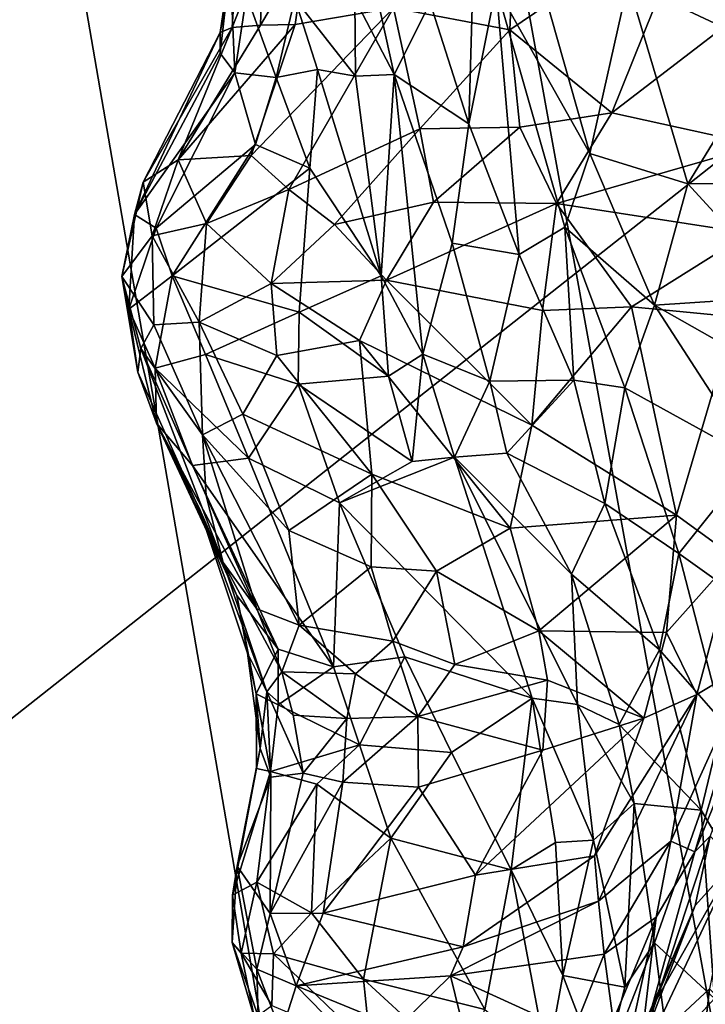
# Model space of a CAD drawing. Units: inches. Extents: x -11.3 to 9.6, y -4.1 to 23.8.
# Drawn here: x -5.7 to -5.5, y 6 to 6.4 of the extents above; entities that cross this region are included whole.
import ezdxf

# ---------------------------------------------------------------- set-up
doc = ezdxf.new("R2010")
doc.units = ezdxf.units.IN
doc.header["$MEASUREMENT"] = 0

msp = doc.modelspace()

# ---------------------------------------------------------------- linework, layer by layer
for points in [[(-4.76092, 7.57786, -0.9728), (-6.03406, 6.71174, -0.88119), (-5.86427, 6.21643, -0.868), (-4.63713, 7.21191, -0.96616)], [(-6.34784, 6.30053, -2.32431), (-6.50901, 6.87725, -2.32429), (-5.37446, 7.49219, -2.32429), (-5.2456, 7.03001, -2.3243)], [(-4.63713, 7.21191, -0.96616), (-5.86427, 6.21643, -0.868), (-5.66357, 5.74421, -0.85318), (-4.49043, 6.86296, -0.95857)], [(-6.15271, 5.74576, -2.32432), (-6.34784, 6.30053, -2.32431), (-5.2456, 7.03001, -2.3243), (-5.08959, 6.58534, -2.32431)], [(-4.49043, 6.86296, -0.95857), (-5.66357, 5.74421, -0.85318), (-5.43374, 5.29835, -0.83717), (-4.32195, 6.53336, -0.95024)], [(-5.34569, 6.73641, 0.36846), (-5.54579, 6.5557, 0.30044), (-5.42585, 5.89528, 0.50951), (-5.21245, 6.15156, 0.55634)], [(-5.92523, 5.21683, -2.32432), (-6.15271, 5.74576, -2.32432), (-5.08959, 6.58534, -2.32431), (-4.90772, 6.16134, -2.32431)], [(-5.42585, 5.89528, 0.50951), (-5.54579, 6.5557, 0.30044), (-5.6749, 6.45856, 0.25022), (-5.55529, 5.76439, 0.47317)], [(-5.55529, 5.76439, 0.47317), (-5.6749, 6.45856, 0.25022), (-5.76112, 6.405, 0.21822), (-5.63509, 5.70097, 0.4554)], [(-5.54205, 6.3569, 0.41571), (-5.57076, 6.40891, 0.36051), (-5.55409, 6.33286, 0.37862)], [(-5.56726, 6.35819, 0.34771), (-5.55409, 6.33286, 0.37862), (-5.57076, 6.40891, 0.36051)], [(-5.63509, 5.70097, 0.4554), (-5.76112, 6.405, 0.21822), (-5.83254, 6.35502, 0.2049), (-5.69958, 5.64708, 0.4643)], [(-5.52916, 6.31642, 0.45153), (-5.52685, 6.39832, 0.48052), (-5.54205, 6.3569, 0.41571)], [(-5.51999, 6.36221, 0.49586), (-5.52685, 6.39832, 0.48052), (-5.52916, 6.31642, 0.45153)], [(-5.48129, 6.32004, -0.06431), (-5.51544, 6.34787, -0.04122), (-5.45328, 6.38995, -0.06554)], [(-5.51544, 6.34787, -0.04122), (-5.51417, 6.37505, -0.03442), (-5.45328, 6.38995, -0.06554)], [(-5.48129, 6.32004, -0.06431), (-5.45328, 6.38995, -0.06554), (-5.41773, 6.36903, -0.09357)], [(-5.60896, 6.36951, 0.13464), (-5.60657, 6.37581, 0.08724), (-5.61225, 6.34693, 0.09824)], [(-5.60657, 6.37581, 0.08724), (-5.60828, 6.34864, 0.05882), (-5.61225, 6.34693, 0.09824)], [(-5.60828, 6.34864, 0.05882), (-5.60657, 6.37581, 0.08724), (-5.59804, 6.37481, 0.05109)], [(-5.59804, 6.37481, 0.05109), (-5.58351, 6.37548, 0.02262), (-5.59876, 6.34942, 0.03286)], [(-5.58351, 6.37548, 0.02262), (-5.58716, 6.34958, 0.01476), (-5.59876, 6.34942, 0.03286)], [(-5.58351, 6.37548, 0.02262), (-5.55427, 6.35521, -0.01345), (-5.58716, 6.34958, 0.01476)], [(-5.48871, 6.30647, 0.60884), (-5.50817, 6.3754, 0.52921), (-5.51999, 6.36221, 0.49586)], [(-5.48871, 6.30647, 0.60884), (-5.47589, 6.3636, 0.62038), (-5.50817, 6.3754, 0.52921)], [(-5.59804, 6.37481, 0.05109), (-5.59876, 6.34942, 0.03286), (-5.60828, 6.34864, 0.05882)], [(-5.55427, 6.35521, -0.01345), (-5.51417, 6.37505, -0.03442), (-5.51544, 6.34787, -0.04122)], [(-5.60896, 6.36951, 0.13464), (-5.61225, 6.34693, 0.09824), (-5.61225, 6.33999, 0.13557)], [(-5.60739, 6.33342, 0.17135), (-5.60896, 6.36951, 0.13464), (-5.61225, 6.33999, 0.13557)], [(-5.60739, 6.33342, 0.17135), (-5.6035, 6.35943, 0.19407), (-5.60896, 6.36951, 0.13464)], [(-5.41773, 6.36903, -0.09357), (-5.43219, 6.30927, -0.09641), (-5.48129, 6.32004, -0.06431)], [(-5.44014, 6.36967, 0.70932), (-5.47589, 6.3636, 0.62038), (-5.42844, 6.34133, 0.75074)], [(-5.51236, 6.27271, 0.51948), (-5.51999, 6.36221, 0.49586), (-5.52916, 6.31642, 0.45153)], [(-5.49707, 6.28177, 0.58618), (-5.51999, 6.36221, 0.49586), (-5.51236, 6.27271, 0.51948)], [(-5.48871, 6.30647, 0.60884), (-5.51999, 6.36221, 0.49586), (-5.49707, 6.28177, 0.58618)], [(-5.45597, 6.29633, 0.70492), (-5.47589, 6.3636, 0.62038), (-5.48871, 6.30647, 0.60884)], [(-5.42844, 6.34133, 0.75074), (-5.47589, 6.3636, 0.62038), (-5.45597, 6.29633, 0.70492)], [(-5.6035, 6.35943, 0.19407), (-5.60739, 6.33342, 0.17135), (-5.59354, 6.33186, 0.23912)], [(-5.59354, 6.33186, 0.23912), (-5.58726, 6.35825, 0.26819), (-5.6035, 6.35943, 0.19407)], [(-5.58726, 6.35825, 0.26819), (-5.59354, 6.33186, 0.23912), (-5.57976, 6.33451, 0.28736)], [(-5.56701, 6.33236, 0.33656), (-5.58726, 6.35825, 0.26819), (-5.57976, 6.33451, 0.28736)], [(-5.56726, 6.35819, 0.34771), (-5.58726, 6.35825, 0.26819), (-5.56701, 6.33236, 0.33656)], [(-5.55409, 6.33286, 0.37862), (-5.56726, 6.35819, 0.34771), (-5.56701, 6.33236, 0.33656)], [(-5.52916, 6.31642, 0.45153), (-5.54205, 6.3569, 0.41571), (-5.55409, 6.33286, 0.37862)], [(-5.58716, 6.34958, 0.01476), (-5.55427, 6.35521, -0.01345), (-5.60191, 6.30584, 0.00255)], [(-5.55427, 6.35521, -0.01345), (-5.58935, 6.29438, -0.01256), (-5.60191, 6.30584, 0.00255)], [(-5.58935, 6.29438, -0.01256), (-5.55427, 6.35521, -0.01345), (-5.54547, 6.31469, -0.03562)], [(-5.54547, 6.31469, -0.03562), (-5.55427, 6.35521, -0.01345), (-5.51544, 6.34787, -0.04122)], [(-5.58716, 6.34958, 0.01476), (-5.60191, 6.30584, 0.00255), (-5.62635, 6.30438, 0.03044)], [(-5.58716, 6.34958, 0.01476), (-5.62635, 6.30438, 0.03044), (-5.59876, 6.34942, 0.03286)], [(-5.60828, 6.34864, 0.05882), (-5.59876, 6.34942, 0.03286), (-5.62635, 6.30438, 0.03044)], [(-5.64088, 6.28608, 0.09985), (-5.61225, 6.33999, 0.13557), (-5.61225, 6.34693, 0.09824)], [(-5.63803, 6.29691, 0.06649), (-5.64088, 6.28608, 0.09985), (-5.61225, 6.34693, 0.09824)], [(-5.60828, 6.34864, 0.05882), (-5.62635, 6.30438, 0.03044), (-5.63803, 6.29691, 0.06649)], [(-5.61225, 6.34693, 0.09824), (-5.60828, 6.34864, 0.05882), (-5.63803, 6.29691, 0.06649)], [(-5.54547, 6.31469, -0.03562), (-5.51544, 6.34787, -0.04122), (-5.51204, 6.31524, -0.04868)], [(-5.51204, 6.31524, -0.04868), (-5.51544, 6.34787, -0.04122), (-5.48129, 6.32004, -0.06431)], [(-5.64088, 6.28608, 0.09985), (-5.60739, 6.33342, 0.17135), (-5.61225, 6.33999, 0.13557)], [(-5.39732, 6.29675, 0.85652), (-5.42844, 6.34133, 0.75074), (-5.45597, 6.29633, 0.70492)], [(-5.63362, 6.28145, 0.14655), (-5.60739, 6.33342, 0.17135), (-5.64088, 6.28608, 0.09985)], [(-5.60041, 6.30942, 0.22341), (-5.60739, 6.33342, 0.17135), (-5.63362, 6.28145, 0.14655)], [(-5.60041, 6.30942, 0.22341), (-5.59354, 6.33186, 0.23912), (-5.60739, 6.33342, 0.17135)], [(-5.57976, 6.33451, 0.28736), (-5.59354, 6.33186, 0.23912), (-5.58231, 6.30152, 0.28764)], [(-5.55842, 6.26559, 0.3671), (-5.57976, 6.33451, 0.28736), (-5.58231, 6.30152, 0.28764)], [(-5.56701, 6.33236, 0.33656), (-5.57976, 6.33451, 0.28736), (-5.55842, 6.26559, 0.3671)], [(-5.55409, 6.33286, 0.37862), (-5.56701, 6.33236, 0.33656), (-5.55842, 6.26559, 0.3671)], [(-5.54447, 6.23929, 0.41337), (-5.55409, 6.33286, 0.37862), (-5.55842, 6.26559, 0.3671)], [(-5.53466, 6.27643, 0.44405), (-5.55409, 6.33286, 0.37862), (-5.54447, 6.23929, 0.41337)], [(-5.52916, 6.31642, 0.45153), (-5.55409, 6.33286, 0.37862), (-5.53466, 6.27643, 0.44405)], [(-5.58231, 6.30152, 0.28764), (-5.59354, 6.33186, 0.23912), (-5.60041, 6.30942, 0.22341)], [(-5.51204, 6.31524, -0.04868), (-5.48129, 6.32004, -0.06431), (-5.4998, 6.28978, -0.05429)], [(-5.4998, 6.28978, -0.05429), (-5.48129, 6.32004, -0.06431), (-5.43219, 6.30927, -0.09641)], [(-5.52916, 6.31642, 0.45153), (-5.53466, 6.27643, 0.44405), (-5.51236, 6.27271, 0.51948)], [(-5.57405, 6.28268, -0.02423), (-5.58935, 6.29438, -0.01256), (-5.54547, 6.31469, -0.03562)], [(-5.57405, 6.28268, -0.02423), (-5.54547, 6.31469, -0.03562), (-5.54095, 6.29016, -0.04053)], [(-5.54095, 6.29016, -0.04053), (-5.54547, 6.31469, -0.03562), (-5.51204, 6.31524, -0.04868)], [(-5.54095, 6.29016, -0.04053), (-5.51204, 6.31524, -0.04868), (-5.4998, 6.28978, -0.05429)], [(-5.60041, 6.30942, 0.22341), (-5.63362, 6.28145, 0.14655), (-5.62836, 6.26553, 0.17676)], [(-5.58231, 6.30152, 0.28764), (-5.60041, 6.30942, 0.22341), (-5.62836, 6.26553, 0.17676)], [(-5.4998, 6.28978, -0.05429), (-5.43219, 6.30927, -0.09641), (-5.43547, 6.27983, -0.0953)], [(-5.46711, 6.25569, 0.67773), (-5.48871, 6.30647, 0.60884), (-5.49707, 6.28177, 0.58618)], [(-5.46711, 6.25569, 0.67773), (-5.45597, 6.29633, 0.70492), (-5.48871, 6.30647, 0.60884)], [(-5.63803, 6.29691, 0.06649), (-5.62635, 6.30438, 0.03044), (-5.63505, 6.27887, 0.03521)], [(-5.62635, 6.30438, 0.03044), (-5.61679, 6.28304, 0.01048), (-5.63505, 6.27887, 0.03521)], [(-5.62635, 6.30438, 0.03044), (-5.60191, 6.30584, 0.00255), (-5.61679, 6.28304, 0.01048)], [(-5.60191, 6.30584, 0.00255), (-5.58935, 6.29438, -0.01256), (-5.61679, 6.28304, 0.01048)], [(-5.58587, 6.25338, 0.30738), (-5.58231, 6.30152, 0.28764), (-5.62836, 6.26553, 0.17676)], [(-5.58587, 6.25338, 0.30738), (-5.55842, 6.26559, 0.3671), (-5.58231, 6.30152, 0.28764)], [(-5.63803, 6.29691, 0.06649), (-5.63505, 6.27887, 0.03521), (-5.6451, 6.26531, 0.07332)], [(-5.64088, 6.28608, 0.09985), (-5.63803, 6.29691, 0.06649), (-5.6451, 6.26531, 0.07332)], [(-5.42145, 6.25872, 0.80506), (-5.45597, 6.29633, 0.70492), (-5.46711, 6.25569, 0.67773)], [(-5.42145, 6.25872, 0.80506), (-5.39732, 6.29675, 0.85652), (-5.45597, 6.29633, 0.70492)], [(-5.61679, 6.28304, 0.01048), (-5.58935, 6.29438, -0.01256), (-5.59518, 6.26303, -0.00781)], [(-5.59518, 6.26303, -0.00781), (-5.58935, 6.29438, -0.01256), (-5.57405, 6.28268, -0.02423)], [(-5.57405, 6.28268, -0.02423), (-5.54095, 6.29016, -0.04053), (-5.55667, 6.2641, -0.03149)], [(-5.55667, 6.2641, -0.03149), (-5.54095, 6.29016, -0.04053), (-5.4998, 6.28978, -0.05429)], [(-5.55667, 6.2641, -0.03149), (-5.4998, 6.28978, -0.05429), (-5.50454, 6.2539, -0.04823)], [(-5.50454, 6.2539, -0.04823), (-5.4998, 6.28978, -0.05429), (-5.4747, 6.25517, -0.06531)], [(-5.4747, 6.25517, -0.06531), (-5.4998, 6.28978, -0.05429), (-5.43547, 6.27983, -0.0953)], [(-5.64088, 6.28608, 0.09985), (-5.6451, 6.26531, 0.07332), (-5.64276, 6.25435, 0.12153)], [(-5.63362, 6.28145, 0.14655), (-5.64088, 6.28608, 0.09985), (-5.64276, 6.25435, 0.12153)], [(-5.63362, 6.28145, 0.14655), (-5.64276, 6.25435, 0.12153), (-5.62836, 6.26553, 0.17676)], [(-5.63505, 6.27887, 0.03521), (-5.61679, 6.28304, 0.01048), (-5.61924, 6.2501, 0.01771)], [(-5.61924, 6.2501, 0.01771), (-5.61679, 6.28304, 0.01048), (-5.59518, 6.26303, -0.00781)], [(-5.57405, 6.28268, -0.02423), (-5.55667, 6.2641, -0.03149), (-5.59518, 6.26303, -0.00781)], [(-5.49408, 6.23069, 0.58976), (-5.49707, 6.28177, 0.58618), (-5.51236, 6.27271, 0.51948)], [(-5.47693, 6.22805, 0.6471), (-5.49707, 6.28177, 0.58618), (-5.49408, 6.23069, 0.58976)], [(-5.46711, 6.25569, 0.67773), (-5.49707, 6.28177, 0.58618), (-5.47693, 6.22805, 0.6471)], [(-5.6451, 6.26531, 0.07332), (-5.63505, 6.27887, 0.03521), (-5.6345, 6.24917, 0.04818)], [(-5.6345, 6.24917, 0.04818), (-5.63505, 6.27887, 0.03521), (-5.61924, 6.2501, 0.01771)], [(-5.4747, 6.25517, -0.06531), (-5.43547, 6.27983, -0.0953), (-5.44017, 6.25179, -0.08773)], [(-5.53466, 6.27643, 0.44405), (-5.54447, 6.23929, 0.41337), (-5.52213, 6.23032, 0.49194)], [(-5.51236, 6.27271, 0.51948), (-5.53466, 6.27643, 0.44405), (-5.52213, 6.23032, 0.49194)], [(-5.49408, 6.23069, 0.58976), (-5.51236, 6.27271, 0.51948), (-5.52213, 6.23032, 0.49194)], [(-5.64276, 6.25435, 0.12153), (-5.6451, 6.26531, 0.07332), (-5.63976, 6.23329, 0.10141)], [(-5.6451, 6.26531, 0.07332), (-5.6345, 6.24917, 0.04818), (-5.63877, 6.24129, 0.07283)], [(-5.6451, 6.26531, 0.07332), (-5.63877, 6.24129, 0.07283), (-5.63976, 6.23329, 0.10141)], [(-5.62836, 6.26553, 0.17676), (-5.64276, 6.25435, 0.12153), (-5.63396, 6.23463, 0.15909)], [(-5.61718, 6.23924, 0.21804), (-5.62836, 6.26553, 0.17676), (-5.63396, 6.23463, 0.15909)], [(-5.61718, 6.23924, 0.21804), (-5.58587, 6.25338, 0.30738), (-5.62836, 6.26553, 0.17676)], [(-5.55667, 6.2641, -0.03149), (-5.56569, 6.24394, -0.01946), (-5.59518, 6.26303, -0.00781)], [(-5.55594, 6.23204, 0.38041), (-5.55842, 6.26559, 0.3671), (-5.58587, 6.25338, 0.30738)], [(-5.56569, 6.24394, -0.01946), (-5.55667, 6.2641, -0.03149), (-5.50802, 6.21557, -0.03604)], [(-5.55594, 6.23204, 0.38041), (-5.54447, 6.23929, 0.41337), (-5.55842, 6.26559, 0.3671)], [(-5.50802, 6.21557, -0.03604), (-5.55667, 6.2641, -0.03149), (-5.50454, 6.2539, -0.04823)], [(-5.61924, 6.2501, 0.01771), (-5.59518, 6.26303, -0.00781), (-5.59331, 6.23893, 0.00068)], [(-5.59331, 6.23893, 0.00068), (-5.59518, 6.26303, -0.00781), (-5.56569, 6.24394, -0.01946)], [(-5.42145, 6.25872, 0.80506), (-5.46711, 6.25569, 0.67773), (-5.40078, 6.21812, 0.85691)], [(-5.63396, 6.23463, 0.15909), (-5.64276, 6.25435, 0.12153), (-5.63359, 6.21628, 0.14136)], [(-5.64276, 6.25435, 0.12153), (-5.63976, 6.23329, 0.10141), (-5.63359, 6.21628, 0.14136)], [(-5.50802, 6.21557, -0.03604), (-5.4747, 6.25517, -0.06531), (-5.45975, 6.18555, -0.05446)], [(-5.50802, 6.21557, -0.03604), (-5.50454, 6.2539, -0.04823), (-5.4747, 6.25517, -0.06531)], [(-5.43376, 6.20426, 0.75701), (-5.46711, 6.25569, 0.67773), (-5.47693, 6.22805, 0.6471)], [(-5.44017, 6.25179, -0.08773), (-5.45975, 6.18555, -0.05446), (-5.4747, 6.25517, -0.06531)], [(-5.40078, 6.21812, 0.85691), (-5.46711, 6.25569, 0.67773), (-5.43376, 6.20426, 0.75701)], [(-5.58619, 6.22932, 0.31101), (-5.58587, 6.25338, 0.30738), (-5.61718, 6.23924, 0.21804)], [(-5.55594, 6.23204, 0.38041), (-5.58587, 6.25338, 0.30738), (-5.58619, 6.22932, 0.31101)], [(-5.45975, 6.18555, -0.05446), (-5.44017, 6.25179, -0.08773), (-5.4405, 6.17157, -0.06918)], [(-5.63877, 6.24129, 0.07283), (-5.6345, 6.24917, 0.04818), (-5.61819, 6.2124, 0.04363)], [(-5.61924, 6.2501, 0.01771), (-5.61819, 6.2124, 0.04363), (-5.6345, 6.24917, 0.04818)], [(-5.60474, 6.21933, 0.01987), (-5.61819, 6.2124, 0.04363), (-5.61924, 6.2501, 0.01771)], [(-5.59331, 6.23893, 0.00068), (-5.60474, 6.21933, 0.01987), (-5.61924, 6.2501, 0.01771)], [(-5.56569, 6.24394, -0.01946), (-5.56157, 6.19922, 0.0012), (-5.59331, 6.23893, 0.00068)], [(-5.56157, 6.19922, 0.0012), (-5.56569, 6.24394, -0.01946), (-5.51533, 6.18119, -0.02003)], [(-5.51533, 6.18119, -0.02003), (-5.56569, 6.24394, -0.01946), (-5.50802, 6.21557, -0.03604)], [(-5.63877, 6.24129, 0.07283), (-5.61129, 6.16969, 0.10012), (-5.63976, 6.23329, 0.10141)], [(-5.63877, 6.24129, 0.07283), (-5.61693, 6.19191, 0.0701), (-5.61129, 6.16969, 0.10012)], [(-5.63877, 6.24129, 0.07283), (-5.61819, 6.2124, 0.04363), (-5.61693, 6.19191, 0.0701)], [(-5.61718, 6.23924, 0.21804), (-5.63396, 6.23463, 0.15909), (-5.60279, 6.20457, 0.25052)], [(-5.58619, 6.22932, 0.31101), (-5.61718, 6.23924, 0.21804), (-5.60279, 6.20457, 0.25052)], [(-5.59331, 6.23893, 0.00068), (-5.56157, 6.19922, 0.0012), (-5.60474, 6.21933, 0.01987)], [(-5.54447, 6.23929, 0.41337), (-5.55594, 6.23204, 0.38041), (-5.54805, 6.20342, 0.39483)], [(-5.53394, 6.20491, 0.43393), (-5.54447, 6.23929, 0.41337), (-5.54805, 6.20342, 0.39483)], [(-5.52213, 6.23032, 0.49194), (-5.54447, 6.23929, 0.41337), (-5.53394, 6.20491, 0.43393)], [(-5.60279, 6.20457, 0.25052), (-5.63396, 6.23463, 0.15909), (-5.62148, 6.20211, 0.1812)], [(-5.62148, 6.20211, 0.1812), (-5.63396, 6.23463, 0.15909), (-5.63359, 6.21628, 0.14136)], [(-5.63359, 6.21628, 0.14136), (-5.63976, 6.23329, 0.10141), (-5.61129, 6.16969, 0.10012)], [(-5.54805, 6.20342, 0.39483), (-5.55594, 6.23204, 0.38041), (-5.58619, 6.22932, 0.31101)], [(-5.49408, 6.23069, 0.58976), (-5.52213, 6.23032, 0.49194), (-5.51648, 6.20626, 0.50573)], [(-5.49408, 6.23069, 0.58976), (-5.51648, 6.20626, 0.50573), (-5.48366, 6.18938, 0.62253)], [(-5.47693, 6.22805, 0.6471), (-5.49408, 6.23069, 0.58976), (-5.48366, 6.18938, 0.62253)], [(-5.58619, 6.22932, 0.31101), (-5.60279, 6.20457, 0.25052), (-5.57242, 6.18962, 0.32959)], [(-5.54805, 6.20342, 0.39483), (-5.58619, 6.22932, 0.31101), (-5.57242, 6.18962, 0.32959)], [(-5.52213, 6.23032, 0.49194), (-5.53394, 6.20491, 0.43393), (-5.51648, 6.20626, 0.50573)], [(-5.45898, 6.17263, 0.69573), (-5.47693, 6.22805, 0.6471), (-5.48366, 6.18938, 0.62253)], [(-5.43376, 6.20426, 0.75701), (-5.47693, 6.22805, 0.6471), (-5.45898, 6.17263, 0.69573)], [(-5.60474, 6.21933, 0.01987), (-5.58931, 6.18033, 0.03759), (-5.61819, 6.2124, 0.04363)], [(-5.56157, 6.19922, 0.0012), (-5.58931, 6.18033, 0.03759), (-5.60474, 6.21933, 0.01987)], [(-5.86427, 6.21643, -0.868), (-6.9596, 5.31475, -0.6543), (-6.70859, 4.73145, -0.63298), (-5.66357, 5.74421, -0.85318)], [(-5.63359, 6.21628, 0.14136), (-5.61955, 6.18839, 0.11851), (-5.60672, 6.15865, 0.15886)], [(-5.63359, 6.21628, 0.14136), (-5.60672, 6.15865, 0.15886), (-5.59291, 6.14064, 0.20874)], [(-5.59291, 6.14064, 0.20874), (-5.62148, 6.20211, 0.1812), (-5.63359, 6.21628, 0.14136)], [(-5.63359, 6.21628, 0.14136), (-5.61129, 6.16969, 0.10012), (-5.61955, 6.18839, 0.11851)], [(-5.51533, 6.18119, -0.02003), (-5.50802, 6.21557, -0.03604), (-5.45975, 6.18555, -0.05446)], [(-5.60002, 6.15422, 0.08247), (-5.61819, 6.2124, 0.04363), (-5.58587, 6.14875, 0.06242)], [(-5.58931, 6.18033, 0.03759), (-5.58587, 6.14875, 0.06242), (-5.61819, 6.2124, 0.04363)], [(-5.61693, 6.19191, 0.0701), (-5.61819, 6.2124, 0.04363), (-5.60002, 6.15422, 0.08247)], [(-5.60279, 6.20457, 0.25052), (-5.62148, 6.20211, 0.1812), (-5.57436, 6.13473, 0.28008)], [(-5.57436, 6.13473, 0.28008), (-5.57242, 6.18962, 0.32959), (-5.60279, 6.20457, 0.25052)], [(-5.50791, 6.12428, 0.45873), (-5.53394, 6.20491, 0.43393), (-5.57242, 6.18962, 0.32959)], [(-5.53394, 6.20491, 0.43393), (-5.54805, 6.20342, 0.39483), (-5.57242, 6.18962, 0.32959)], [(-5.51648, 6.20626, 0.50573), (-5.53394, 6.20491, 0.43393), (-5.49484, 6.16575, 0.55854)], [(-5.49279, 6.12216, 0.51574), (-5.49484, 6.16575, 0.55854), (-5.53394, 6.20491, 0.43393)], [(-5.49279, 6.12216, 0.51574), (-5.53394, 6.20491, 0.43393), (-5.50791, 6.12428, 0.45873)], [(-5.51648, 6.20626, 0.50573), (-5.49484, 6.16575, 0.55854), (-5.48366, 6.18938, 0.62253)], [(-5.43376, 6.20426, 0.75701), (-5.45898, 6.17263, 0.69573), (-5.43785, 6.15759, 0.75414)], [(-5.59291, 6.14064, 0.20874), (-5.57436, 6.13473, 0.28008), (-5.62148, 6.20211, 0.1812)], [(-5.56157, 6.19922, 0.0012), (-5.56183, 6.16825, 0.02176), (-5.58931, 6.18033, 0.03759)], [(-5.56183, 6.16825, 0.02176), (-5.56157, 6.19922, 0.0012), (-5.53995, 6.16678, 0.00325)], [(-5.51533, 6.18119, -0.02003), (-5.53995, 6.16678, 0.00325), (-5.56157, 6.19922, 0.0012)], [(-5.61129, 6.16969, 0.10012), (-5.61693, 6.19191, 0.0701), (-5.60002, 6.15422, 0.08247)], [(-5.60672, 6.15865, 0.15886), (-5.61955, 6.18839, 0.11851), (-5.60316, 6.13935, 0.13314)], [(-5.61955, 6.18839, 0.11851), (-5.59672, 6.12645, 0.10891), (-5.60316, 6.13935, 0.13314)], [(-5.61955, 6.18839, 0.11851), (-5.61129, 6.16969, 0.10012), (-5.59672, 6.12645, 0.10891)], [(-5.57436, 6.13473, 0.28008), (-5.55058, 6.13813, 0.34678), (-5.57242, 6.18962, 0.32959)], [(-5.57242, 6.18962, 0.32959), (-5.55058, 6.13813, 0.34678), (-5.50791, 6.12428, 0.45873)], [(-5.48366, 6.18938, 0.62253), (-5.49484, 6.16575, 0.55854), (-5.46537, 6.14046, 0.66025)], [(-5.45898, 6.17263, 0.69573), (-5.48366, 6.18938, 0.62253), (-5.46537, 6.14046, 0.66025)], [(-5.50573, 6.14681, -0.01685), (-5.51533, 6.18119, -0.02003), (-5.45975, 6.18555, -0.05446)], [(-5.50573, 6.14681, -0.01685), (-5.45975, 6.18555, -0.05446), (-5.46308, 6.14631, -0.04741)], [(-5.46308, 6.14631, -0.04741), (-5.45975, 6.18555, -0.05446), (-5.4405, 6.17157, -0.06918)], [(-5.53995, 6.16678, 0.00325), (-5.51533, 6.18119, -0.02003), (-5.50573, 6.14681, -0.01685)], [(-5.56183, 6.16825, 0.02176), (-5.58587, 6.14875, 0.06242), (-5.58931, 6.18033, 0.03759)], [(-5.45898, 6.17263, 0.69573), (-5.46537, 6.14046, 0.66025), (-5.44438, 6.11635, 0.73035)], [(-5.46308, 6.14631, -0.04741), (-5.4405, 6.17157, -0.06918), (-5.45294, 6.12553, -0.06079)], [(-5.43785, 6.15759, 0.75414), (-5.45898, 6.17263, 0.69573), (-5.44438, 6.11635, 0.73035)], [(-5.4405, 6.17157, -0.06918), (-5.43446, 6.13664, -0.09307), (-5.45294, 6.12553, -0.06079)], [(-5.61129, 6.16969, 0.10012), (-5.5916, 6.13309, 0.08467), (-5.59672, 6.12645, 0.10891)], [(-5.61129, 6.16969, 0.10012), (-5.60002, 6.15422, 0.08247), (-5.5916, 6.13309, 0.08467)], [(-5.56183, 6.16825, 0.02176), (-5.55458, 6.14341, 0.026), (-5.58587, 6.14875, 0.06242)], [(-5.55458, 6.14341, 0.026), (-5.56183, 6.16825, 0.02176), (-5.53995, 6.16678, 0.00325)], [(-5.55458, 6.14341, 0.026), (-5.53995, 6.16678, 0.00325), (-5.5338, 6.13559, 0.00714)], [(-5.5338, 6.13559, 0.00714), (-5.53995, 6.16678, 0.00325), (-5.50573, 6.14681, -0.01685)], [(-5.49484, 6.16575, 0.55854), (-5.49279, 6.12216, 0.51574), (-5.4789, 6.11552, 0.58044)], [(-5.46537, 6.14046, 0.66025), (-5.49484, 6.16575, 0.55854), (-5.4789, 6.11552, 0.58044)], [(-5.66705, 4.71761, -2.32432), (-5.92523, 5.21683, -2.32432), (-4.90772, 6.16134, -2.32431), (-4.70129, 5.76116, -2.32431)], [(-5.60672, 6.15865, 0.15886), (-5.60316, 6.13935, 0.13314), (-5.60024, 6.12578, 0.16298)], [(-5.59291, 6.14064, 0.20874), (-5.60672, 6.15865, 0.15886), (-5.60024, 6.12578, 0.16298)], [(-5.58587, 6.14875, 0.06242), (-5.5916, 6.13309, 0.08467), (-5.60002, 6.15422, 0.08247)], [(-5.58587, 6.14875, 0.06242), (-5.56697, 6.13246, 0.04533), (-5.5916, 6.13309, 0.08467)], [(-5.56697, 6.13246, 0.04533), (-5.58587, 6.14875, 0.06242), (-5.55458, 6.14341, 0.026)], [(-5.5338, 6.13559, 0.00714), (-5.50573, 6.14681, -0.01685), (-5.50279, 6.13034, -0.0188)], [(-5.50573, 6.14681, -0.01685), (-5.46308, 6.14631, -0.04741), (-5.47064, 6.11759, -0.04598)], [(-5.50573, 6.14681, -0.01685), (-5.47064, 6.11759, -0.04598), (-5.50279, 6.13034, -0.0188)], [(-5.47064, 6.11759, -0.04598), (-5.46308, 6.14631, -0.04741), (-5.45294, 6.12553, -0.06079)], [(-5.56697, 6.13246, 0.04533), (-5.55458, 6.14341, 0.026), (-5.54618, 6.1182, 0.01976)], [(-5.54618, 6.1182, 0.01976), (-5.55458, 6.14341, 0.026), (-5.5338, 6.13559, 0.00714)], [(-5.60024, 6.12578, 0.16298), (-5.60316, 6.13935, 0.13314), (-5.59891, 6.10751, 0.13316)], [(-5.60316, 6.13935, 0.13314), (-5.59672, 6.12645, 0.10891), (-5.59891, 6.10751, 0.13316)], [(-5.59291, 6.14064, 0.20874), (-5.60024, 6.12578, 0.16298), (-5.59283, 6.12207, 0.19857)], [(-5.57436, 6.13473, 0.28008), (-5.59291, 6.14064, 0.20874), (-5.59283, 6.12207, 0.19857)], [(-5.4789, 6.11552, 0.58044), (-5.45145, 6.08682, 0.69182), (-5.46537, 6.14046, 0.66025)], [(-5.44438, 6.11635, 0.73035), (-5.46537, 6.14046, 0.66025), (-5.45145, 6.08682, 0.69182)], [(-5.45363, 6.07292, -0.11973), (-5.43446, 6.13664, -0.09307), (-5.42678, 6.13882, -0.12839)], [(-5.42678, 6.13882, -0.12839), (-5.4485, 6.07815, -0.15886), (-5.45363, 6.07292, -0.11973)], [(-5.56574, 6.10873, 0.29297), (-5.55058, 6.13813, 0.34678), (-5.57436, 6.13473, 0.28008)], [(-5.56574, 6.10873, 0.29297), (-5.53498, 6.10616, 0.36908), (-5.55058, 6.13813, 0.34678)], [(-5.53498, 6.10616, 0.36908), (-5.50791, 6.12428, 0.45873), (-5.55058, 6.13813, 0.34678)], [(-5.54618, 6.1182, 0.01976), (-5.5338, 6.13559, 0.00714), (-5.50279, 6.13034, -0.0188)], [(-5.45294, 6.12553, -0.06079), (-5.43446, 6.13664, -0.09307), (-5.4616, 6.07645, -0.09069)], [(-5.43446, 6.13664, -0.09307), (-5.45363, 6.07292, -0.11973), (-5.4616, 6.07645, -0.09069)], [(-5.59672, 6.12645, 0.10891), (-5.5916, 6.13309, 0.08467), (-5.58784, 6.11863, 0.08515)], [(-5.57436, 6.13473, 0.28008), (-5.59283, 6.12207, 0.19857), (-5.56574, 6.10873, 0.29297)], [(-5.5916, 6.13309, 0.08467), (-5.56697, 6.13246, 0.04533), (-5.56993, 6.11744, 0.05015)], [(-5.5916, 6.13309, 0.08467), (-5.56993, 6.11744, 0.05015), (-5.58784, 6.11863, 0.08515)], [(-5.56697, 6.13246, 0.04533), (-5.54618, 6.1182, 0.01976), (-5.56993, 6.11744, 0.05015)], [(-5.54618, 6.1182, 0.01976), (-5.50279, 6.13034, -0.0188), (-5.50442, 6.1069, -0.0236)], [(-5.50442, 6.1069, -0.0236), (-5.50279, 6.13034, -0.0188), (-5.47064, 6.11759, -0.04598)], [(-5.60024, 6.12578, 0.16298), (-5.60007, 6.10078, 0.16043), (-5.59547, 6.09972, 0.19539)], [(-5.60024, 6.12578, 0.16298), (-5.59891, 6.10751, 0.13316), (-5.60007, 6.10078, 0.16043)], [(-5.59283, 6.12207, 0.19857), (-5.60024, 6.12578, 0.16298), (-5.59547, 6.09972, 0.19539)], [(-5.59891, 6.10751, 0.13316), (-5.59672, 6.12645, 0.10891), (-5.59534, 6.09788, 0.1044)], [(-5.59672, 6.12645, 0.10891), (-5.58451, 6.09923, 0.07286), (-5.59534, 6.09788, 0.1044)], [(-5.59672, 6.12645, 0.10891), (-5.58784, 6.11863, 0.08515), (-5.58451, 6.09923, 0.07286)], [(-5.45294, 6.12553, -0.06079), (-5.48578, 6.05639, -0.06394), (-5.48707, 6.07158, -0.055)], [(-5.47064, 6.11759, -0.04598), (-5.45294, 6.12553, -0.06079), (-5.48707, 6.07158, -0.055)], [(-5.45294, 6.12553, -0.06079), (-5.4616, 6.07645, -0.09069), (-5.48578, 6.05639, -0.06394)], [(-5.59547, 6.09972, 0.19539), (-5.56574, 6.10873, 0.29297), (-5.59283, 6.12207, 0.19857)], [(-5.50791, 6.12428, 0.45873), (-5.53498, 6.10616, 0.36908), (-5.51499, 6.06689, 0.41191)], [(-5.50791, 6.12428, 0.45873), (-5.51499, 6.06689, 0.41191), (-5.50011, 6.07605, 0.46434)], [(-5.49279, 6.12216, 0.51574), (-5.50791, 6.12428, 0.45873), (-5.48748, 6.07679, 0.51477)], [(-5.48748, 6.07679, 0.51477), (-5.50791, 6.12428, 0.45873), (-5.50011, 6.07605, 0.46434)], [(-5.48748, 6.07679, 0.51477), (-5.47386, 6.08911, 0.59605), (-5.49279, 6.12216, 0.51574)], [(-5.47386, 6.08911, 0.59605), (-5.4789, 6.11552, 0.58044), (-5.49279, 6.12216, 0.51574)], [(-5.58784, 6.11863, 0.08515), (-5.56993, 6.11744, 0.05015), (-5.58451, 6.09923, 0.07286)], [(-5.56993, 6.11744, 0.05015), (-5.57127, 6.09615, 0.04512), (-5.58451, 6.09923, 0.07286)], [(-5.57127, 6.09615, 0.04512), (-5.54618, 6.1182, 0.01976), (-5.54594, 6.0945, 0.01238)], [(-5.57127, 6.09615, 0.04512), (-5.56993, 6.11744, 0.05015), (-5.54618, 6.1182, 0.01976)], [(-5.54618, 6.1182, 0.01976), (-5.50442, 6.1069, -0.0236), (-5.54594, 6.0945, 0.01238)], [(-5.52686, 6.06509, -0.02622), (-5.47064, 6.11759, -0.04598), (-5.48707, 6.07158, -0.055)], [(-5.50442, 6.1069, -0.0236), (-5.47064, 6.11759, -0.04598), (-5.52686, 6.06509, -0.02622)], [(-5.45145, 6.08682, 0.69182), (-5.4789, 6.11552, 0.58044), (-5.47386, 6.08911, 0.59605)], [(-5.42872, 6.04863, 0.77477), (-5.44438, 6.11635, 0.73035), (-5.45145, 6.08682, 0.69182)], [(-5.56574, 6.10873, 0.29297), (-5.59547, 6.09972, 0.19539), (-5.57994, 6.09553, 0.24743)], [(-5.55517, 6.07751, 0.31913), (-5.56574, 6.10873, 0.29297), (-5.57994, 6.09553, 0.24743)], [(-5.55517, 6.07751, 0.31913), (-5.53498, 6.10616, 0.36908), (-5.56574, 6.10873, 0.29297)], [(-5.59891, 6.10751, 0.13316), (-5.59534, 6.09788, 0.1044), (-5.60664, 6.06816, 0.12422)], [(-5.60007, 6.10078, 0.16043), (-5.59891, 6.10751, 0.13316), (-5.60664, 6.06816, 0.12422)], [(-5.51499, 6.06689, 0.41191), (-5.53498, 6.10616, 0.36908), (-5.55517, 6.07751, 0.31913)], [(-5.54594, 6.0945, 0.01238), (-5.50442, 6.1069, -0.0236), (-5.52686, 6.06509, -0.02622)], [(-5.60818, 6.05843, 0.16666), (-5.59547, 6.09972, 0.19539), (-5.60007, 6.10078, 0.16043)], [(-5.60007, 6.10078, 0.16043), (-5.60664, 6.06816, 0.12422), (-5.60818, 6.05843, 0.16666)], [(-5.59996, 6.06279, 0.20986), (-5.59547, 6.09972, 0.19539), (-5.60818, 6.05843, 0.16666)], [(-5.59996, 6.06279, 0.20986), (-5.57994, 6.09553, 0.24743), (-5.59547, 6.09972, 0.19539)], [(-5.58451, 6.09923, 0.07286), (-5.59552, 6.05225, 0.0537), (-5.59534, 6.09788, 0.1044)], [(-5.58451, 6.09923, 0.07286), (-5.57127, 6.09615, 0.04512), (-5.59552, 6.05225, 0.0537)], [(-5.59534, 6.09788, 0.1044), (-5.59552, 6.05225, 0.0537), (-5.60664, 6.06816, 0.12422)], [(-5.58178, 6.05252, 0.26839), (-5.57994, 6.09553, 0.24743), (-5.59996, 6.06279, 0.20986)], [(-5.57127, 6.09615, 0.04512), (-5.57784, 6.05237, 0.02438), (-5.59552, 6.05225, 0.0537)], [(-5.58178, 6.05252, 0.26839), (-5.55517, 6.07751, 0.31913), (-5.57994, 6.09553, 0.24743)], [(-5.57127, 6.09615, 0.04512), (-5.54594, 6.0945, 0.01238), (-5.57784, 6.05237, 0.02438)], [(-5.54594, 6.0945, 0.01238), (-5.52686, 6.06509, -0.02622), (-5.57784, 6.05237, 0.02438)], [(-5.47386, 6.08911, 0.59605), (-5.48748, 6.07679, 0.51477), (-5.47703, 6.02765, 0.58138)], [(-5.46704, 6.04247, 0.63617), (-5.47386, 6.08911, 0.59605), (-5.47703, 6.02765, 0.58138)], [(-5.46704, 6.04247, 0.63617), (-5.45145, 6.08682, 0.69182), (-5.47386, 6.08911, 0.59605)], [(-5.45145, 6.08682, 0.69182), (-5.46704, 6.04247, 0.63617), (-5.44697, 6.02389, 0.7175)], [(-5.42872, 6.04863, 0.77477), (-5.45145, 6.08682, 0.69182), (-5.44697, 6.02389, 0.7175)], [(-5.56431, 6.0303, 0.31779), (-5.55517, 6.07751, 0.31913), (-5.58178, 6.05252, 0.26839)], [(-5.55517, 6.07751, 0.31913), (-5.56431, 6.0303, 0.31779), (-5.52384, 6.02022, 0.40646)], [(-5.51499, 6.06689, 0.41191), (-5.55517, 6.07751, 0.31913), (-5.52384, 6.02022, 0.40646)], [(-5.50011, 6.07605, 0.46434), (-5.51499, 6.06689, 0.41191), (-5.49771, 6.03153, 0.47803)], [(-5.48748, 6.07679, 0.51477), (-5.50011, 6.07605, 0.46434), (-5.49771, 6.03153, 0.47803)], [(-5.48748, 6.07679, 0.51477), (-5.49771, 6.03153, 0.47803), (-5.47703, 6.02765, 0.58138)], [(-5.48578, 6.05639, -0.06394), (-5.4616, 6.07645, -0.09069), (-5.48391, 6.0387, -0.06892)], [(-5.4616, 6.07645, -0.09069), (-5.46649, 6.051, -0.09663), (-5.48391, 6.0387, -0.06892)], [(-5.4485, 6.07815, -0.15886), (-5.45344, 6.05491, -0.1921), (-5.47165, 6.00757, -0.11321)], [(-5.45363, 6.07292, -0.11973), (-5.4485, 6.07815, -0.15886), (-5.47165, 6.00757, -0.11321)], [(-5.4616, 6.07645, -0.09069), (-5.45363, 6.07292, -0.11973), (-5.46649, 6.051, -0.09663)], [(-5.45344, 6.05491, -0.1921), (-5.4485, 6.07815, -0.15886), (-5.44032, 6.06951, -0.28297)], [(-5.46649, 6.051, -0.09663), (-5.45363, 6.07292, -0.11973), (-5.47165, 6.00757, -0.11321)], [(-5.52686, 6.06509, -0.02622), (-5.48707, 6.07158, -0.055), (-5.53102, 6.04116, -0.02675)], [(-5.48707, 6.07158, -0.055), (-5.48578, 6.05639, -0.06394), (-5.53102, 6.04116, -0.02675)], [(-5.44032, 6.06951, -0.28297), (-5.44871, 6.02713, -0.30548), (-5.46954, 6.00772, -0.23482)], [(-5.46718, 6.02204, -0.21272), (-5.44032, 6.06951, -0.28297), (-5.46954, 6.00772, -0.23482)], [(-5.44032, 6.06951, -0.28297), (-5.46718, 6.02204, -0.21272), (-5.45344, 6.05491, -0.1921)], [(-5.60664, 6.06816, 0.12422), (-5.6, 6.03364, 0.06376), (-5.60822, 6.04255, 0.14833)], [(-5.60818, 6.05843, 0.16666), (-5.60664, 6.06816, 0.12422), (-5.60822, 6.04255, 0.14833)], [(-5.60664, 6.06816, 0.12422), (-5.59552, 6.05225, 0.0537), (-5.6, 6.03364, 0.06376)], [(-5.51499, 6.06689, 0.41191), (-5.52384, 6.02022, 0.40646), (-5.503, 6.00295, 0.46435)], [(-5.49771, 6.03153, 0.47803), (-5.51499, 6.06689, 0.41191), (-5.503, 6.00295, 0.46435)], [(-5.59996, 6.06279, 0.20986), (-5.60818, 6.05843, 0.16666), (-5.60521, 6.039, 0.19084)], [(-5.59448, 6.03874, 0.23637), (-5.59996, 6.06279, 0.20986), (-5.60521, 6.039, 0.19084)], [(-5.59996, 6.06279, 0.20986), (-5.59448, 6.03874, 0.23637), (-5.58178, 6.05252, 0.26839)], [(-5.57784, 6.05237, 0.02438), (-5.52686, 6.06509, -0.02622), (-5.53102, 6.04116, -0.02675)], [(-5.60818, 6.05843, 0.16666), (-5.60822, 6.04255, 0.14833), (-5.60521, 6.039, 0.19084)], [(-5.53529, 6.03138, -0.02089), (-5.48578, 6.05639, -0.06394), (-5.48391, 6.0387, -0.06892)], [(-5.53529, 6.03138, -0.02089), (-5.53102, 6.04116, -0.02675), (-5.48578, 6.05639, -0.06394)], [(-5.48069, 5.99142, -0.17857), (-5.47165, 6.00757, -0.11321), (-5.45344, 6.05491, -0.1921)], [(-5.46718, 6.02204, -0.21272), (-5.48069, 5.99142, -0.17857), (-5.45344, 6.05491, -0.1921)], [(-5.59552, 6.05225, 0.0537), (-5.58684, 6.02811, 0.03741), (-5.6, 6.03364, 0.06376)], [(-5.59552, 6.05225, 0.0537), (-5.57784, 6.05237, 0.02438), (-5.58684, 6.02811, 0.03741)], [(-5.56431, 6.0303, 0.31779), (-5.58178, 6.05252, 0.26839), (-5.59448, 6.03874, 0.23637)], [(-5.58684, 6.02811, 0.03741), (-5.57784, 6.05237, 0.02438), (-5.53102, 6.04116, -0.02675)], [(-5.4809, 6.01647, -0.07525), (-5.48391, 6.0387, -0.06892), (-5.46649, 6.051, -0.09663)], [(-5.4809, 6.01647, -0.07525), (-5.46649, 6.051, -0.09663), (-5.47893, 5.9946, -0.08596)], [(-5.46649, 6.051, -0.09663), (-5.47165, 6.00757, -0.11321), (-5.47893, 5.9946, -0.08596)], [(-5.60822, 6.04255, 0.14833), (-5.6, 6.03364, 0.06376), (-5.59958, 6.01798, 0.08804)], [(-5.60822, 6.04255, 0.14833), (-5.59958, 6.01798, 0.08804), (-5.60084, 6.01726, 0.17085)], [(-5.60084, 6.01726, 0.17085), (-5.60521, 6.039, 0.19084), (-5.60822, 6.04255, 0.14833)], [(-5.58684, 6.02811, 0.03741), (-5.53102, 6.04116, -0.02675), (-5.53529, 6.03138, -0.02089)], [(-5.46704, 6.04247, 0.63617), (-5.47703, 6.02765, 0.58138), (-5.48464, 5.99752, 0.53962)], [(-5.46704, 6.04247, 0.63617), (-5.48464, 5.99752, 0.53962), (-5.46247, 6.00689, 0.65409)], [(-5.44697, 6.02389, 0.7175), (-5.46704, 6.04247, 0.63617), (-5.46247, 6.00689, 0.65409)], [(-5.59498, 6.02155, 0.22537), (-5.59448, 6.03874, 0.23637), (-5.60521, 6.039, 0.19084)], [(-5.60521, 6.039, 0.19084), (-5.60084, 6.01726, 0.17085), (-5.59498, 6.02155, 0.22537)], [(-5.56205, 6.00753, 0.31529), (-5.59448, 6.03874, 0.23637), (-5.59498, 6.02155, 0.22537)], [(-5.56205, 6.00753, 0.31529), (-5.56431, 6.0303, 0.31779), (-5.59448, 6.03874, 0.23637)], [(-5.49425, 6.01274, -0.05563), (-5.53529, 6.03138, -0.02089), (-5.48391, 6.0387, -0.06892)], [(-5.48391, 6.0387, -0.06892), (-5.4809, 6.01647, -0.07525), (-5.49425, 6.01274, -0.05563)], [(-5.6, 6.03364, 0.06376), (-5.58684, 6.02811, 0.03741), (-5.59185, 6.01232, 0.06152)], [(-5.6, 6.03364, 0.06376), (-5.59185, 6.01232, 0.06152), (-5.59958, 6.01798, 0.08804)], [(-5.53529, 6.03138, -0.02089), (-5.55284, 6.01419, 0.00831), (-5.58684, 6.02811, 0.03741)], [(-5.56431, 6.0303, 0.31779), (-5.56205, 6.00753, 0.31529), (-5.53132, 5.99996, 0.39064)], [(-5.52384, 6.02022, 0.40646), (-5.56431, 6.0303, 0.31779), (-5.53132, 5.99996, 0.39064)], [(-5.53529, 6.03138, -0.02089), (-5.53052, 6.01187, -0.02079), (-5.55284, 6.01419, 0.00831)], [(-5.53052, 6.01187, -0.02079), (-5.53529, 6.03138, -0.02089), (-5.49425, 6.01274, -0.05563)], [(-5.48464, 5.99752, 0.53962), (-5.49771, 6.03153, 0.47803), (-5.503, 6.00295, 0.46435)], [(-5.47703, 6.02765, 0.58138), (-5.49771, 6.03153, 0.47803), (-5.48464, 5.99752, 0.53962)], [(-5.58684, 6.02811, 0.03741), (-5.5502, 5.99056, 0.02911), (-5.59185, 6.01232, 0.06152)], [(-5.55284, 6.01419, 0.00831), (-5.5502, 5.99056, 0.02911), (-5.58684, 6.02811, 0.03741)], [(-5.44871, 6.02713, -0.30548), (-5.45156, 6.00135, -0.30951), (-5.46954, 6.00772, -0.23482)], [(-5.44871, 6.02713, -0.30548), (-5.44125, 6.0194, -0.35022), (-5.45156, 6.00135, -0.30951)], [(-5.44697, 6.02389, 0.7175), (-5.46247, 6.00689, 0.65409), (-5.42941, 5.98869, 0.7818)], [(-5.46718, 6.02204, -0.21272), (-5.46954, 6.00772, -0.23482), (-5.48069, 5.99142, -0.17857)]]:
    msp.add_3dface(points)

doc.saveas('drawing.dxf')
